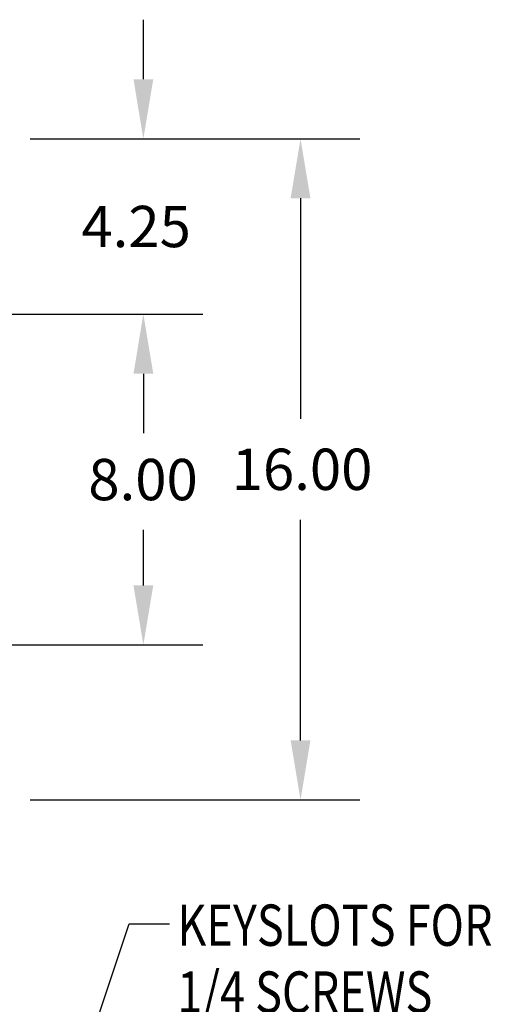
# Model space of a CAD drawing. Units: inches. Extents: x 11.1 to 109.9, y 30.2 to 94.4.
# Drawn here: x 61.4 to 72.8, y 67.7 to 91.5 of the extents above; entities that cross this region are included whole.
import ezdxf

# ---------------------------------------------------------------- set-up
doc = ezdxf.new("R2010")
doc.units = ezdxf.units.IN
doc.header["$MEASUREMENT"] = 0
doc.layers.add('DIMENSION', color=7, linetype='Continuous')
doc.styles.add('MASTER', font='romans', dxfattribs={"width": 0.8})

msp = doc.modelspace()

# ---------------------------------------------------------------- linework, layer by layer
at = {"color": 0, "linetype": 'ByBlock'}
for p, q in [((64.393, 90.063), (64.393, 91.503)), ((61.648, 88.623), (69.639, 88.623)), ((61.648, 88.623), (65.833, 88.623)), ((68.199, 87.183), (68.199, 81.841)), ((60.893, 84.373), (65.833, 84.373)), ((60.893, 84.373), (65.833, 84.373)), ((64.393, 82.933), (64.393, 81.493)), ((64.393, 82.933), (64.393, 81.593)), ((68.199, 74.059), (68.199, 79.401)), ((64.393, 77.813), (64.393, 79.153)), ((60.893, 76.373), (65.833, 76.373)), ((61.648, 72.619), (69.639, 72.619))]:
    msp.add_line(p, q, dxfattribs=at)
for points in [[(64.153, 90.063), (64.633, 90.063), (64.393, 88.623)], [(67.959, 87.183), (68.439, 87.183), (68.199, 88.623)], [(64.153, 82.933), (64.633, 82.933), (64.393, 84.373)], [(64.153, 82.933), (64.633, 82.933), (64.393, 84.373)], [(64.153, 77.813), (64.633, 77.813), (64.393, 76.373)], [(67.959, 74.059), (68.439, 74.059), (68.199, 72.619)]]:
    msp.add_solid(points, dxfattribs=at)
at = {"layer": 'Defpoints', "color": 0, "linetype": 'ByBlock'}
for p in [(64.393, 88.623), (64.393, 76.373), (68.199, 72.619)]:
    msp.add_point(p, dxfattribs=at)
at = {"layer": 'DIMENSION', "color": 7}
for p, q in [((60.451, 58.874), (64.05, 69.622)), ((64.05, 69.622), (65.029, 69.622))]:
    msp.add_line(p, q, dxfattribs=at)

# ---------------------------------------------------------------- texts
at = {"layer": 'DIMENSION', "color": 0}
for s, p in [('4.25', (62.893, 85.998)), ('16.00', (66.532, 80.121)), ('8.00', (63.06, 79.873))]:
    msp.add_text(s, height=1, dxfattribs=at).set_placement(p)
at = {"layer": 'DIMENSION', "color": 7, "style": 'MASTER', "width": 0.8}
for s, p in [('KEYSLOTS FOR', (65.215, 69.088)), ('1/4 SCREWS', (65.215, 67.469))]:
    msp.add_text(s, height=1, dxfattribs=at).set_placement(p)

doc.saveas('drawing.dxf')
